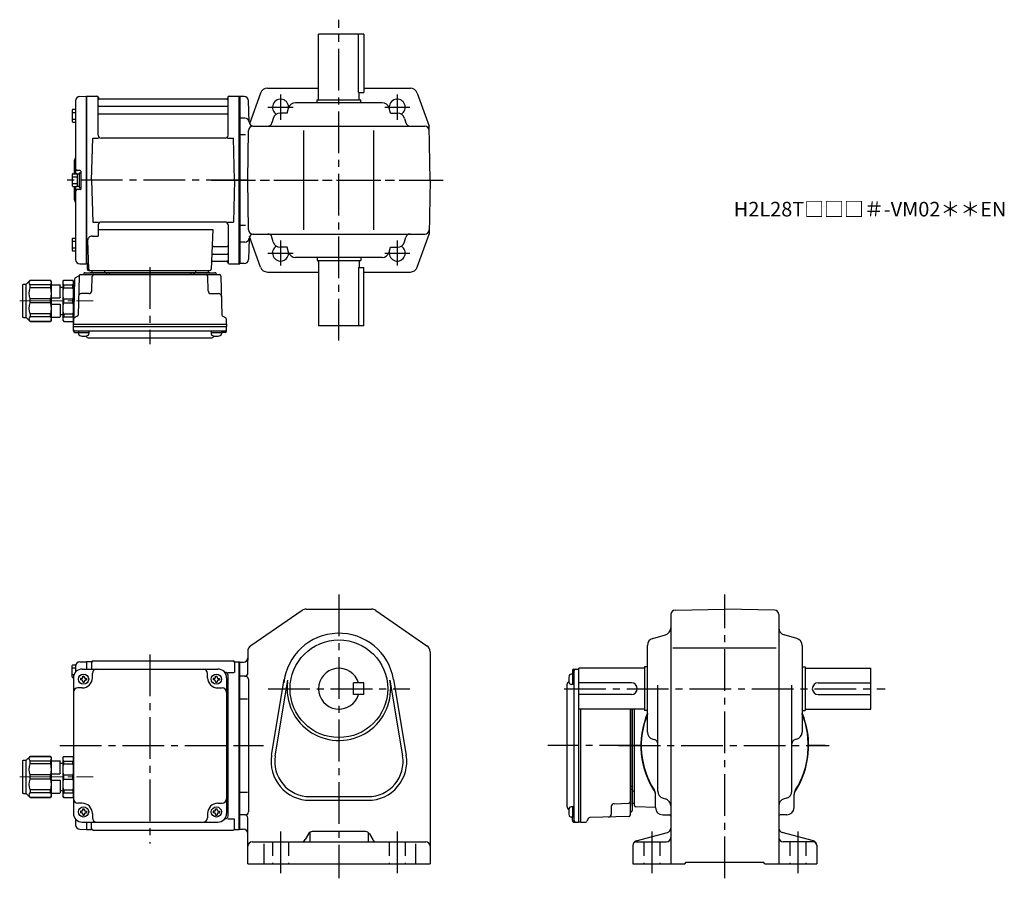
# Model space of a CAD drawing. Extents: x 130 to 805, y 56 to 645.
import ezdxf

# ---------------------------------------------------------------- set-up
doc = ezdxf.new("R2010")
doc.units = 0
doc.header["$LTSCALE"] = 3
doc.header["$MEASUREMENT"] = 0
for name, pattern in [('HIDDEN2', [4.7625, 3.175, -1.5875]), ('sekkei(A2)', [14.2875, 9.525, -1.5875, 1.5875, -1.5875]), ('一点鎖線', [13, 10, -1, 1, -1])]:
    doc.linetypes.add(name, pattern=pattern)
doc.layers.get('0').update_dxf_attribs({"linetype": 'CONTINUOUS'})
doc.layers.add('CENTER', color=3, linetype='sekkei(A2)')
doc.layers.add('HIDS', color=1, linetype='HIDDEN2')
doc.layers.add('TITLE', color=4, linetype='CONTINUOUS', plot=False)
doc.styles.get("Standard").update_dxf_attribs({"font": 'simplex.shx', "bigfont": 'extfont.shx'})

# ---------------------------------------------------------------- blocks, each defined once
blk = doc.blocks.new('C2BG1216キャプコン-GH用')
for p, q in [((0, 13.5), (0.35, 14.1)), ((0, -13.5), (0, 13.5)), ((6.65, 14.1), (0.35, 14.1)), ((7, 13.5), (6.65, 14.1)), ((7, -13.5), (7, 13.5)), ((15.3, 13.5), (15.65, 14.1)), ((15.3, 13.5), (15.3, -13.5)), ((29.65, 14.1), (15.65, 14.1)), ((15.65, 14.1), (15.65, 14.03)), ((15.65, 14.03), (29.65, 14.03)), ((32.3, 11.45), (29.65, 14.1)), ((29.65, 14.03), (29.65, 14.1)), ((6.65, 10.92), (0.35, 10.92)), ((0.35, 8.93), (0.35, 10.92)), ((6.65, 8.93), (0.35, 8.93)), ((6.65, 8.93), (6.65, 10.92)), ((9, 9.4), (7, 9.4)), ((9, 2.5), (9, 10.75)), ((15.3, 11.05), (9.3, 11.05)), ((15.65, 10.92), (29.65, 10.92)), ((15.65, 10.92), (15.65, 8.93)), ((15.65, 8.93), (29.65, 8.93)), ((29.65, 8.93), (29.65, 10.92)), ((32.3, -11.45), (32.3, 11.45)), ((34.2, 11.45), (32.3, 11.45)), ((34.7, -10.95), (34.7, 10.95)), ((0.35, -1.41), (0.35, 1.41)), ((6.65, 1.41), (0.35, 1.41)), ((6.65, -1.41), (6.65, 1.41)), ((15.3, 2.2), (9.3, 2.2)), ((15.65, -1.41), (15.65, 1.41)), ((15.65, 1.41), (29.65, 1.41)), ((29.65, -1.41), (29.65, 1.41)), ((6.65, -1.41), (0.35, -1.41)), ((9, -2.5), (9, -10.75)), ((15.3, -2.2), (9.3, -2.2)), ((15.65, -1.41), (29.65, -1.41)), ((6.65, -8.93), (0.35, -8.93)), ((0.35, -8.93), (0.35, -10.92)), ((6.65, -10.92), (0.35, -10.92)), ((6.65, -8.93), (6.65, -10.92)), ((9, -9.4), (7, -9.4)), ((15.3, -11.05), (9.3, -11.05)), ((15.65, -8.93), (29.65, -8.93)), ((15.65, -10.92), (15.65, -8.93)), ((15.65, -10.92), (29.65, -10.92)), ((29.65, -8.93), (29.65, -10.92)), ((32.3, -11.45), (29.65, -14.1)), ((34.2, -11.45), (32.3, -11.45)), ((0, -13.5), (0.35, -14.1)), ((6.65, -14.1), (0.35, -14.1)), ((7, -13.5), (6.65, -14.1)), ((15.3, -13.5), (15.65, -14.1)), ((15.65, -14.03), (29.65, -14.03)), ((15.65, -14.1), (15.65, -14.03)), ((29.65, -14.1), (15.65, -14.1)), ((29.65, -14.03), (29.65, -14.1))]:
    blk.add_line(p, q)
for centre, radius, start, end in [((3.83, 12.51), 3.83, 155.4551, 204.5449), ((3.17, 12.51), 3.83, 335.4551, 24.5449), ((18.97, 12.47), 3.67, 154.91816, 205.08184), ((27.93, 12.47), 2.32, 317.85821, 42.14179), ((20.58, 5.17), 20.58, 169.47134, 190.52866), ((-13.58, 5.17), 20.58, 349.47134, 10.52866), ((9.3, 10.75), 0.3, 90, 180), ((35.88, 5.17), 20.58, 169.47134, 190.52866), ((18.17, 5.17), 12.08, 341.86526, 18.13474), ((34.2, 10.95), 0.5, 0, 90), ((9.3, 2.5), 0.3, 180, 270), ((20.58, -5.17), 20.58, 169.47134, 190.52866), ((-13.58, -5.17), 20.58, 349.47134, 10.52866), ((9.3, -2.5), 0.3, 90, 180), ((35.88, -5.17), 20.58, 169.47134, 190.52866), ((18.17, -5.17), 12.08, 341.86526, 18.13474), ((3.83, -12.51), 3.83, 155.4551, 204.5449), ((3.17, -12.51), 3.83, 335.4551, 24.5449), ((9.3, -10.75), 0.3, 180, 270), ((18.97, -12.47), 3.67, 154.91816, 205.08184), ((27.93, -12.47), 2.32, 317.85821, 42.14179), ((34.2, -10.95), 0.5, 270, 0)]:
    blk.add_arc(centre, radius, start, end)
at = {"layer": 'CENTER', "linetype": '一点鎖線', "lineweight": 13}
blk.add_line((36.8, 0), (-13.6, 0), dxfattribs=at)
blk = doc.blocks.new('G301M1')
for p, q in [((-114.8, 47.1), (-114.8, 54.9)), ((-114.3, 55.4), (-112.32, 55.4)), ((-112.5, 54.38), (-112.5, 50.47)), ((-109.58, 57.38), (-105.2, 57.49)), ((-105.2, 57.49), (-105, 57.3)), ((-104.7, 57.5), (-105, 57.33)), ((-105, 57.33), (-105, 52.5)), ((-105, 57.3), (-105, 52.5)), ((-101.82, 57.5), (-104.7, 57.5)), ((-104.7, 52.5), (-104.7, 57.5)), ((-101.5, 57), (-101.5, 52.5)), ((-100.5, 58), (-4.5, 58)), ((-3.5, 57), (-3.5, 50.22)), ((-3.18, 57.5), (-0.3, 57.5)), ((-0.3, 57.5), (0, 57.33)), ((-0.3, -57.5), (-0.3, 57.5)), ((0, -57.33), (0, 57.33)), ((-114.8, 53.3), (-112.5, 53.3)), ((-114.8, 48.7), (-113.58, 48.7)), ((-108, 52.5), (-15, 52.5)), ((-107.5, 47.6), (-106.5, 47.6)), ((-107.5, 47), (-107.5, 47.6)), ((-106.5, 47), (-106.5, 47.6)), ((-101, 46.5), (-101, 49.5)), ((-22, 46.5), (-22, 49.5)), ((-16.5, 47.6), (-15.5, 47.6)), ((-16.5, 47), (-16.5, 47.6)), ((-15.5, 47), (-15.5, 47.6)), ((-10, 50.22), (-10.29, 50.22)), ((-8.15, 50.22), (-3.9, 50.22)), ((-8, -48.22), (-8, 48.22)), ((-114.3, 46.6), (-114, 46.6)), ((-114, 46.5), (-114, -46.5)), ((-109.1, 46), (-109.1, 45)), ((-108.5, 46), (-109.1, 46)), ((-108.5, 45), (-109.1, 45)), ((-107.5, 44), (-107.5, 43.4)), ((-107.5, 43.4), (-106.5, 43.4)), ((-106.5, 44), (-106.5, 43.4)), ((-105.5, 46), (-104.9, 46)), ((-105.5, 45), (-104.9, 45)), ((-104.9, 46), (-104.9, 45)), ((-18.1, 46), (-18.1, 45)), ((-17.5, 46), (-18.1, 46)), ((-17.5, 45), (-18.1, 45)), ((-16.5, 44), (-16.5, 43.4)), ((-16.5, 43.4), (-15.5, 43.4)), ((-15.5, 44), (-15.5, 43.4)), ((-14.5, 46), (-13.9, 46)), ((-14.5, 45), (-13.9, 45)), ((-13.9, 46), (-13.9, 45)), ((-9, 46.5), (-9, -46.5)), ((-108, 39.5), (-111, 39.5)), ((-15, 39.5), (-12, 39.5)), ((-114, -7), (-114, -36)), ((-108, -39.5), (-111, -39.5)), ((-15, -39.5), (-12, -39.5)), ((-109.1, -45), (-109.1, -46)), ((-108.5, -45), (-109.1, -45)), ((-108.5, -46), (-109.1, -46)), ((-107.5, -43.4), (-106.5, -43.4)), ((-107.5, -44), (-107.5, -43.4)), ((-107.5, -47), (-107.5, -47.6)), ((-106.5, -44), (-106.5, -43.4)), ((-106.5, -47), (-106.5, -47.6)), ((-105.5, -45), (-104.9, -45)), ((-105.5, -46), (-104.9, -46)), ((-104.9, -45), (-104.9, -46)), ((-101, -46.5), (-101, -49.5)), ((-22, -46.5), (-22, -49.5)), ((-18.1, -45), (-18.1, -46)), ((-17.5, -45), (-18.1, -45)), ((-17.5, -46), (-18.1, -46)), ((-16.5, -43.4), (-15.5, -43.4)), ((-16.5, -44), (-16.5, -43.4)), ((-16.5, -47), (-16.5, -47.6)), ((-15.5, -44), (-15.5, -43.4)), ((-15.5, -47), (-15.5, -47.6)), ((-14.5, -45), (-13.9, -45)), ((-14.5, -46), (-13.9, -46)), ((-13.9, -45), (-13.9, -46)), ((-112.5, -50.47), (-112.5, -54.38)), ((-108, -52.5), (-15, -52.5)), ((-107.5, -47.6), (-106.5, -47.6)), ((-105, -52.5), (-105, -57.3)), ((-105, -52.5), (-105, -57.33)), ((-104.7, -57.5), (-104.7, -52.5)), ((-101.5, -57), (-101.5, -52.5)), ((-16.5, -47.6), (-15.5, -47.6)), ((-10, -50.22), (-10.29, -50.22)), ((-8.15, -50.22), (-3.9, -50.22)), ((-3.5, -57), (-3.5, -50.22)), ((-109.58, -57.38), (-105.2, -57.49)), ((-105, -57.3), (-105.2, -57.49)), ((-104.7, -57.5), (-105, -57.33)), ((-104.7, -57.5), (-101.82, -57.5)), ((-100.5, -58), (-4.5, -58)), ((-3.18, -57.5), (-0.3, -57.5)), ((-0.3, -57.5), (0, -57.33))]:
    blk.add_line(p, q)
for centre in [(-107, 45.5), (-16, 45.5), (-107, -45.5), (-16, -45.5)]:
    blk.add_circle(centre, 3.5)
for centre, radius, start, end in [((-114.3, 54.9), 0.5, 90, 180), ((-109.5, 54.38), 3, 91.5, 180), ((-101.82, 58.5), 1, 270, 311.40962), ((-100.5, 57), 1, 90, 180), ((-4.5, 57), 1, 0, 90), ((-3.18, 58.5), 1, 228.59038, 270), ((-108, 46.5), 6, 90, 180), ((-98, 49.5), 3, 90, 180), ((-25, 49.5), 3, 0, 90), ((-15, 46.5), 6, 0, 90), ((-10, 48.22), 2, 0, 90), ((-114.3, 47.1), 0.5, 180, 270), ((-108.5, 47), 1, 270, 0), ((-108.5, 44), 1, 0, 90), ((-108, 46.5), 7, 270, 0), ((-105.5, 47), 1, 180, 270), ((-105.5, 44), 1, 90, 180), ((-15, 46.5), 7, 180, 270), ((-17.5, 47), 1, 270, 0), ((-17.5, 44), 1, 0, 90), ((-14.5, 47), 1, 180, 270), ((-14.5, 44), 1, 90, 180), ((-111, 36.5), 3, 90, 180), ((-12, 36.5), 3, 0, 90), ((-9, 32.88), 1, 270, 0), ((-9, 22.41), 1, 0, 90), ((-9, -22.41), 1, 270, 0), ((-9, -32.88), 1, 0, 90), ((-111, -36.5), 3, 180, 270), ((-108, -46.5), 7, 0, 90), ((-15, -46.5), 7, 90, 180), ((-12, -36.5), 3, 270, 0), ((-108, -46.5), 6, 180, 270), ((-108.5, -44), 1, 270, 0), ((-108.5, -47), 1, 0, 90), ((-105.5, -44), 1, 180, 270), ((-105.5, -47), 1, 90, 180), ((-17.5, -44), 1, 270, 0), ((-17.5, -47), 1, 0, 90), ((-14.5, -44), 1, 180, 270), ((-14.5, -47), 1, 90, 180), ((-15, -46.5), 6, 270, 0), ((-98, -49.5), 3, 180, 270), ((-25, -49.5), 3, 270, 0), ((-10, -48.22), 2, 270, 0), ((-109.5, -54.38), 3, 180, 268.5), ((-101.82, -58.5), 1, 48.59038, 90), ((-100.5, -57), 1, 180, 270), ((-4.5, -57), 1, 270, 0), ((-3.18, -58.5), 1, 90, 131.40962)]:
    blk.add_arc(centre, radius, start, end)
at = {"layer": 'CENTER'}
for p, q in [((-61.5, 62.37), (-61.5, -67.08)), ((-123.29, 0), (5.5, 0))]:
    blk.add_line(p, q, dxfattribs=at)
at = {"xscale": -1}
blk.add_blockref('C2BG1216キャプコン-GH用', (-114, -21.5), dxfattribs=at)
blk = doc.blocks.new('C2BG1216キャプコン-F用')
for p, q in [((0, 13.5), (0.35, 14.1)), ((0, -13.5), (0, 13.5)), ((6.65, 14.1), (0.35, 14.1)), ((7, 13.5), (6.65, 14.1)), ((7, -13.5), (7, 13.5)), ((15.3, 13.5), (15.65, 14.1)), ((15.3, 13.5), (15.3, -13.5)), ((29.65, 14.1), (15.65, 14.1)), ((15.65, 14.1), (15.65, 14.03)), ((15.65, 14.03), (29.65, 14.03)), ((32.3, 11.45), (29.65, 14.1)), ((29.65, 14.03), (29.65, 14.1)), ((-0.76, 12.65), (0, 12.65)), ((6.65, 10.92), (0.35, 10.92)), ((0.35, 8.93), (0.35, 10.92)), ((6.65, 8.93), (0.35, 8.93)), ((6.65, 8.93), (6.65, 10.92)), ((9, 9.4), (7, 9.4)), ((9, 2.5), (9, 10.75)), ((15.3, 11.05), (9.3, 11.05)), ((15.65, 10.92), (29.65, 10.92)), ((15.65, 10.92), (15.65, 8.93)), ((15.65, 8.93), (29.65, 8.93)), ((29.65, 8.93), (29.65, 10.92)), ((32.3, -11.45), (32.3, 11.45)), ((34.2, 11.45), (32.3, 11.45)), ((34.7, -10.95), (34.7, 10.95)), ((0.35, -1.41), (0.35, 1.41)), ((6.65, 1.41), (0.35, 1.41)), ((6.65, -1.41), (6.65, 1.41)), ((15.3, 2.2), (9.3, 2.2)), ((15.65, -1.41), (15.65, 1.41)), ((15.65, 1.41), (29.65, 1.41)), ((29.65, -1.41), (29.65, 1.41)), ((6.65, -1.41), (0.35, -1.41)), ((9, -2.5), (9, -10.75)), ((15.3, -2.2), (9.3, -2.2)), ((15.65, -1.41), (29.65, -1.41)), ((6.65, -8.93), (0.35, -8.93)), ((0.35, -8.93), (0.35, -10.92)), ((6.65, -10.92), (0.35, -10.92)), ((6.65, -8.93), (6.65, -10.92)), ((9, -9.4), (7, -9.4)), ((15.3, -11.05), (9.3, -11.05)), ((15.65, -8.93), (29.65, -8.93)), ((15.65, -10.92), (15.65, -8.93)), ((15.65, -10.92), (29.65, -10.92)), ((29.65, -8.93), (29.65, -10.92)), ((32.3, -11.45), (29.65, -14.1)), ((34.2, -11.45), (32.3, -11.45)), ((0, -13.5), (0.35, -14.1)), ((6.65, -14.1), (0.35, -14.1)), ((7, -13.5), (6.65, -14.1)), ((15.3, -13.5), (15.65, -14.1)), ((15.65, -14.03), (29.65, -14.03)), ((15.65, -14.1), (15.65, -14.03)), ((29.65, -14.1), (15.65, -14.1)), ((29.65, -14.03), (29.65, -14.1))]:
    blk.add_line(p, q)
for centre, radius, start, end in [((3.83, 12.51), 3.83, 155.4551, 204.5449), ((3.17, 12.51), 3.83, 335.4551, 24.5449), ((18.97, 12.47), 3.67, 154.91816, 205.08184), ((27.93, 12.47), 2.32, 317.85821, 42.14179), ((20.58, 5.17), 20.58, 169.47134, 190.52866), ((-13.58, 5.17), 20.58, 349.47134, 10.52866), ((9.3, 10.75), 0.3, 90, 180), ((35.88, 5.17), 20.58, 169.47134, 190.52866), ((18.17, 5.17), 12.08, 341.86526, 18.13474), ((34.2, 10.95), 0.5, 0, 90), ((9.3, 2.5), 0.3, 180, 270), ((20.58, -5.17), 20.58, 169.47134, 190.52866), ((-13.58, -5.17), 20.58, 349.47134, 10.52866), ((9.3, -2.5), 0.3, 90, 180), ((35.88, -5.17), 20.58, 169.47134, 190.52866), ((18.17, -5.17), 12.08, 341.86526, 18.13474), ((3.83, -12.51), 3.83, 155.4551, 204.5449), ((3.17, -12.51), 3.83, 335.4551, 24.5449), ((9.3, -10.75), 0.3, 180, 270), ((18.97, -12.47), 3.67, 154.91816, 205.08184), ((27.93, -12.47), 2.32, 317.85821, 42.14179), ((34.2, -10.95), 0.5, 270, 0)]:
    blk.add_arc(centre, radius, start, end)
at = {"layer": 'CENTER', "linetype": '一点鎖線', "lineweight": 13}
blk.add_line((36.8, 0), (-13.6, 0), dxfattribs=at)
blk = doc.blocks.new('C2BG1216キャプコン-F_ABOX用')
blk.add_blockref('C2BG1216キャプコン-F用', (0, 0))
blk = doc.blocks.new('G301M2')
for p, q in [((-112.5, 54.38), (-112.5, 4.4)), ((-109.58, 57.38), (-105.2, 57.49)), ((-105.2, 57.49), (-105, 57.3)), ((-104.7, 57.5), (-105, 57.33)), ((-105, -57.33), (-105, 57.33)), ((-105, 57.3), (-105, -57.3)), ((-104.7, 57.5), (-97.84, 57.5)), ((-104.7, -57.5), (-104.7, 57.5)), ((-97, 30.75), (-97, 56.74)), ((-96.85, 56.67), (-96.72, 55.91)), ((-8.77, 55.5), (-96.23, 55.5)), ((-8.15, 56.67), (-8.28, 55.91)), ((-8, 30.75), (-8, 56.74)), ((-7.16, 57.5), (-0.3, 57.5)), ((-0.3, 57.5), (0, 57.33)), ((-0.3, -57.5), (-0.3, 57.5)), ((0, 57.33), (0, -57.33)), ((-114.8, 48.07), (-114.8, 40.27)), ((-114.3, 48.57), (-112.5, 48.57)), ((-96.5, 50.67), (-8.5, 50.67)), ((-114.8, 46.47), (-112.5, 46.47)), ((-114.8, 41.87), (-112.5, 41.87)), ((-96.5, 45.43), (-8.5, 45.43)), ((-114.3, 39.77), (-112.5, 39.77)), ((-101.5, 0), (-100.75, 28.75)), ((-100.75, 28.75), (-96.72, 28.75)), ((-10, 28.75), (-95, 28.75)), ((-8.28, 28.75), (-4.25, 28.75)), ((-3.5, 0), (-4.25, 28.75)), ((-113.5, 12.68), (-113.5, 4.4)), ((-114.8, 3.9), (-114.8, -3.9)), ((-114.8, 2.3), (-111.3, 2.3)), ((-114.3, 4.4), (-111.8, 4.4)), ((-109.3, 6.5), (-111.5, 6.5)), ((-111.3, 4.25), (-111.3, -4.25)), ((-111.3, 4.25), (-110, 4.25)), ((-110, 5), (-110, -5)), ((-110, 5), (-109, 5)), ((-110, 4.25), (-110, -4.25)), ((-109, 6.2), (-109, -6.2)), ((-109, 5), (-109, -5)), ((-101.5, 0), (-100.75, -28.75)), ((-3.5, 0), (-4.25, -28.75)), ((-114.8, -2.3), (-111.3, -2.3)), ((-114.3, -4.4), (-111.8, -4.4)), ((-113.5, -4.4), (-113.5, -12.66)), ((-112.5, -4.4), (-112.5, -54.38)), ((-109.3, -6.5), (-111.5, -6.5)), ((-111.3, -4.25), (-110, -4.25)), ((-110, -5), (-109, -5)), ((-100.75, -28.75), (-96.72, -28.75)), ((-97, -30.75), (-97, -38.37)), ((-10, -28.75), (-95, -28.75)), ((-8.28, -28.75), (-4.25, -28.75)), ((-8, -30.75), (-8, -56.74)), ((-114.8, -40.27), (-114.8, -48.07)), ((-114.3, -39.77), (-112.5, -39.77)), ((-101.22, -38.37), (-97, -38.37)), ((-97, -33.79), (-18.51, -33.79)), ((-18.51, -33.79), (-19.47, -61.03)), ((-114.8, -41.87), (-112.5, -41.87)), ((-114.8, -46.47), (-112.5, -46.47)), ((-104.22, -41.47), (-103.53, -61.03)), ((-17.89, -45.43), (-8.5, -45.43)), ((-114.3, -48.57), (-112.5, -48.57)), ((-18.14, -50.67), (-8.5, -50.67)), ((-109.58, -57.38), (-105.2, -57.49)), ((-105, -57.3), (-105.2, -57.49)), ((-104.7, -57.5), (-105, -57.33)), ((-103.66, -57.5), (-104.7, -57.5)), ((-104.5, -57.5), (-104.5, -61)), ((-18.31, -55.5), (-8.77, -55.5)), ((-8.15, -56.67), (-8.28, -55.91)), ((-7.16, -57.5), (-0.3, -57.5)), ((-0.3, -57.5), (0, -57.33)), ((-112.69, -67.02), (-110.38, -65.69)), ((-110.14, -65.77), (-110.83, -92.48)), ((-109.14, -64.8), (-13.86, -64.8)), ((-106.03, -63.5), (-16.97, -63.5)), ((-103.5, -62), (-20.47, -62)), ((-20.47, -63.5), (-102.53, -63.5)), ((-101.33, -75.85), (-101.06, -65.77)), ((-101.29, -62), (-101.32, -63.01)), ((-92.71, -62), (-92.68, -63.01)), ((-91.5, -63.5), (-91.5, -64.8)), ((-89.5, -63.5), (-89.5, -64.8)), ((-33.5, -63.5), (-33.5, -64.8)), ((-31.5, -63.5), (-31.5, -64.8)), ((-30.29, -62), (-30.32, -63.01)), ((-21.67, -75.85), (-21.94, -65.77)), ((-21.71, -62), (-21.68, -63.01)), ((-12.86, -65.77), (-12.17, -92.48)), ((-113.19, -67.86), (-114, -98.8)), ((-103.33, -77.8), (-108.5, -77.8)), ((-19.67, -77.8), (-14.5, -77.8)), ((-111.33, -93.32), (-113.41, -94.52)), ((-11.67, -93.32), (-9.59, -94.52)), ((-114, -98.8), (-113.91, -95.36)), ((-114, -100.3), (-114, -98.8)), ((-114, -98.8), (-9, -98.8)), ((-113.93, -103.43), (-114, -100.3)), ((-114, -100.3), (-9, -100.3)), ((-9, -98.8), (-9.09, -95.36)), ((-9.07, -103.43), (-9, -100.3)), ((-9, -98.8), (-9, -100.3)), ((-112.95, -103.4), (-10.05, -103.4)), ((-112.93, -104.4), (-110.48, -104.4)), ((-110.48, -103.4), (-110.48, -105.38)), ((-110.48, -104.4), (-103.48, -104.4)), ((-103.48, -103.4), (-103.48, -105.38)), ((-19.52, -103.4), (-19.52, -105.38)), ((-19.52, -104.4), (-12.52, -104.4)), ((-12.52, -103.4), (-12.52, -105.38)), ((-10.07, -104.4), (-12.52, -104.4)), ((-103.07, -108.2), (-19.93, -108.2))]:
    blk.add_line(p, q)
for centre, radius, start, end in [((-109.5, 54.38), 3, 91.5, 180), ((-97.84, 56.5), 1, 10, 90), ((-96.23, 56), 0.5, 190, 270), ((-8.77, 56), 0.5, 270, 350), ((-7.16, 56.5), 1, 90, 170), ((-114.3, 48.07), 0.5, 90, 180), ((-96.5, 51.17), 0.5, 180, 270), ((-8.5, 51.17), 0.5, 270, 360), ((-96.5, 44.93), 0.5, 90, 180), ((-8.5, 44.93), 0.5, 360, 90), ((-114.3, 40.27), 0.5, 180, 270), ((-95, 30.75), 2, 180, 270), ((-10, 30.75), 2, 270, 360), ((-111.5, 12.68), 2, 138.59038, 180), ((-114.5, 15.33), 2, 318.59038, 0), ((-111.5, 7.5), 1, 180, 270), ((-114.3, 3.9), 0.5, 90, 180), ((-111.8, 3.9), 0.5, 0, 90), ((-109.3, 6.2), 0.3, 360, 90), ((-114.3, -3.9), 0.5, 180, 270), ((-111.5, -7.5), 1, 90, 180), ((-111.8, -3.9), 0.5, 270, 0), ((-109.3, -6.2), 0.3, 270, 0), ((-111.5, -12.66), 2, 180, 221.40962), ((-114.5, -15.3), 2, 0, 41.40962), ((-95, -30.75), 2, 90, 180), ((-10, -30.75), 2, 0, 90), ((-114.3, -40.27), 0.5, 90, 180), ((-101.22, -41.37), 3, 90, 182), ((-17.89, -44.43), 1, 178, 270), ((-8.5, -44.93), 0.5, 270, 0), ((-114.3, -48.07), 0.5, 180, 270), ((-18.14, -51.67), 1, 90, 178), ((-8.5, -51.17), 0.5, 0, 90), ((-109.5, -54.38), 3, 180, 268.5), ((-18.31, -56.5), 1, 90, 178), ((-8.77, -56), 0.5, 10, 90), ((-7.16, -56.5), 1, 190, 270), ((-112.19, -67.89), 1, 120, 178.5), ((-110.88, -64.82), 1, 300, 318.74476), ((-109.14, -65.8), 1, 90, 178.5), ((-110.88, -64.82), 1, 318.69112, 330.64001), ((-107.9, -63.8), 1, 270, 339.5127), ((-106.03, -64.5), 1, 90, 159.5127), ((-103.5, -61), 1, 180, 270), ((-102.53, -61), 1, 182, 270), ((-101.82, -63), 0.5, 270, 358.5), ((-100.06, -65.8), 1, 90, 178.5), ((-92.18, -63), 0.5, 181.5, 270), ((-30.82, -63), 0.5, 270, 358.5), ((-22.94, -65.8), 1, 1.5, 90), ((-21.18, -63), 0.5, 181.5, 270), ((-20.47, -61), 1, 270, 358), ((-16.97, -64.5), 1, 20.4873, 90), ((-15.1, -63.8), 1, 200.4873, 270), ((-13.86, -65.8), 1, 1.5, 90), ((-108.5, -79.8), 2, 90, 178.5), ((-103.33, -75.8), 2, 270, 358.5), ((-19.67, -75.8), 2, 181.5, 270), ((-14.5, -79.8), 2, 1.5, 90), ((-111.83, -92.46), 1, 300, 358.5), ((-11.17, -92.46), 1, 181.5, 240), ((-112.91, -95.39), 1, 120, 178.5), ((-10.09, -95.39), 1, 1.5, 60), ((-112.95, -102.4), 1, 181.32991, 270), ((-112.93, -103.4), 1, 181.5, 270), ((-109.18, -105.38), 1.3, 180, 253.39842), ((-106.98, -98), 9, 253.39848, 286.60101), ((-103.07, -105.2), 3, 214.18935, 270), ((-104.78, -105.38), 1.3, 286.6009, 0), ((-19.93, -105.2), 3, 270, 325.81065), ((-18.22, -105.38), 1.3, 180, 253.39842), ((-16.02, -98), 9, 253.39848, 286.60101), ((-13.82, -105.38), 1.3, 286.6009, 0), ((-10.07, -103.4), 1, 270, 358.5), ((-10.05, -102.4), 1, 270, 358.67009)]:
    blk.add_arc(centre, radius, start, end)
at = {"layer": 'CENTER'}
for p, q in [((5.5, 0), (-119.5, 0)), ((-61.5, -59.67), (-61.5, -112.39))]:
    blk.add_line(p, q, dxfattribs=at)
at = {"xscale": -1, "rotation": 360}
blk.add_blockref('C2BG1216キャプコン-F_ABOX用', (-114, -82.8), dxfattribs=at)

msp = doc.modelspace()

# ---------------------------------------------------------------- linework, layer by layer
for p, q in [((334.75, 589.7), (334.75, 634.7)), ((365.75, 634.7), (334.75, 634.7)), ((362.17, 594.7), (362.17, 634.7)), ((365.75, 634.7), (365.75, 594.7)), ((295.06, 594.39), (287.51, 573.39)), ((299.77, 597.7), (334.75, 597.7)), ((362.17, 594.7), (365.75, 594.7)), ((362.75, 589.7), (362.75, 594.7)), ((365.75, 597.7), (397.74, 597.7)), ((402.44, 594.39), (410.61, 571.7)), ((280.75, 592.03), (280.75, 477.37)), ((280.75, 592.03), (280.75, 477.37)), ((283.83, 591.95), (280.75, 591.95)), ((287.21, 574.62), (286.83, 589.03)), ((378.46, 587.7), (319.04, 587.7)), ((333.75, 587.7), (333.75, 589.7)), ((333.75, 589.7), (363.75, 589.7)), ((363.75, 587.7), (363.75, 589.7)), ((313.28, 580.7), (308.57, 580.7)), ((313.28, 580.7), (314.23, 584.05)), ((384.22, 580.7), (383.28, 584.05)), ((384.22, 580.7), (388.93, 580.7)), ((284.23, 577.2), (280.75, 577.2)), ((303.76, 577.05), (302.87, 573.89)), ((393.75, 577.05), (394.64, 573.89)), ((286.25, 534.7), (286.85, 568.75)), ((289.85, 571.7), (407.66, 571.7)), ((324.75, 500.7), (324.75, 568.7)), ((372.75, 500.7), (372.75, 568.7)), ((411.25, 534.7), (410.61, 571.7)), ((284.75, 565.7), (280.75, 565.7)), ((286.85, 500.65), (286.25, 534.7)), ((411.25, 534.7), (410.61, 497.7)), ((284.75, 503.7), (280.75, 503.7)), ((287.21, 494.78), (286.83, 480.37)), ((295.06, 475.01), (287.51, 496.01)), ((289.85, 497.7), (407.66, 497.7)), ((303.76, 492.35), (302.87, 495.51)), ((393.75, 492.35), (394.64, 495.51)), ((402.44, 475.01), (410.61, 497.7)), ((284.23, 492.2), (280.75, 492.2)), ((313.28, 488.7), (308.57, 488.7)), ((314.23, 485.35), (313.28, 488.7)), ((383.28, 485.35), (384.22, 488.7)), ((384.22, 488.7), (388.93, 488.7)), ((378.46, 481.7), (319.04, 481.7)), ((333.75, 481.7), (333.75, 479.7)), ((333.75, 479.7), (363.75, 479.7)), ((334.75, 479.7), (334.75, 434.7)), ((362.75, 479.7), (362.75, 474.7)), ((363.75, 481.7), (363.75, 479.7)), ((283.83, 477.45), (280.75, 477.45)), ((362.17, 474.7), (362.17, 434.7)), ((362.17, 474.7), (365.75, 474.7)), ((365.75, 434.7), (365.75, 474.7)), ((299.77, 471.7), (334.75, 471.7)), ((365.75, 471.7), (397.74, 471.7)), ((365.75, 434.7), (334.75, 434.7)), ((323.47, 239.62), (288.42, 215.49)), ((326.31, 240.5), (371.2, 240.5)), ((374.03, 239.62), (409.09, 215.49)), ((576.25, 236.91), (576.25, 66)), ((579.2, 239.91), (613.25, 240.5)), ((647.3, 239.91), (613.25, 240.5)), ((650.25, 236.91), (650.25, 66)), ((563.9, 220.53), (572.6, 222.97)), ((662.6, 220.53), (653.9, 222.97)), ((286.25, 211.37), (286.25, 205.5)), ((411.25, 211.37), (411.25, 66)), ((560.25, 156.29), (560.25, 215.71)), ((577.75, 214), (648.5, 214)), ((666.25, 215.71), (666.25, 156.29)), ((280.75, 89.67), (280.75, 204.33)), ((280.75, 89.67), (280.75, 204.33)), ((280.75, 204.25), (283.25, 204.25)), ((286.25, 196.5), (286.25, 205.5)), ((509.85, 195.98), (507.87, 195.98)), ((508.85, 198.43), (508.85, 195.98)), ((508.85, 195.98), (508.85, 188.98)), ((509.82, 199.43), (512.95, 199.5)), ((509.85, 198.45), (509.85, 95.55)), ((512.95, 199.5), (512.95, 94.5)), ((512.95, 199.5), (513.25, 199.5)), ((513.25, 172), (513.25, 200)), ((558.25, 200), (513.25, 200)), ((560.25, 201), (558.25, 201)), ((558.25, 201), (558.25, 171)), ((666.25, 201), (668.25, 201)), ((668.25, 201), (668.25, 171)), ((668.25, 200), (713.25, 200)), ((713.25, 172), (713.25, 200)), ((284.75, 194.5), (280.75, 194.5)), ((286.75, 192.5), (286.75, 101.5)), ((302.61, 140.36), (311.27, 192.25)), ((305.08, 139.95), (313.74, 191.84)), ((358.75, 182), (358.75, 190)), ((365.75, 190), (358.75, 190)), ((365.75, 182), (365.75, 190)), ((383.77, 191.84), (392.42, 139.95)), ((386.23, 192.25), (394.89, 140.36)), ((509.85, 188.98), (507.87, 188.98)), ((549.25, 190), (513.25, 190)), ((677.25, 190), (713.25, 190)), ((505.05, 188.57), (505.05, 105.43)), ((567.25, 115.8), (567.25, 188.5)), ((659.25, 115.8), (659.25, 188.5)), ((280.75, 178.96), (286.03, 178.96)), ((365.75, 182), (358.75, 182)), ((549.25, 182), (513.25, 182)), ((677.25, 182), (713.25, 182)), ((558.25, 172), (513.25, 172)), ((514.45, 172), (514.45, 94.5)), ((548.45, 172), (548.45, 99.36)), ((549.75, 172), (549.75, 102.47)), ((549.75, 105.97), (549.75, 172)), ((551.25, 105.97), (551.25, 172)), ((560.25, 171), (558.25, 171)), ((666.25, 171), (668.25, 171)), ((668.25, 172), (713.25, 172)), ((563.9, 151.47), (565.06, 151.15)), ((662.6, 151.47), (661.44, 151.15)), ((280.75, 115.04), (286.03, 115.04)), ((549.75, 119), (548.45, 119)), ((549.75, 117), (548.45, 117)), ((551.25, 115.79), (550.24, 115.82)), ((328.75, 112), (368.75, 112)), ((328.75, 109.5), (368.75, 109.5)), ((565.75, 104.5), (565.75, 113.55)), ((570.91, 110.98), (572.59, 110.52)), ((655.59, 110.98), (653.91, 110.52)), ((660.75, 104.5), (660.75, 113.55)), ((509.85, 105.02), (507.87, 105.02)), ((508.85, 105.02), (508.85, 98.02)), ((535.45, 105.17), (535.45, 100)), ((537.4, 107.17), (547.48, 107.44)), ((551.25, 107.21), (550.24, 107.18)), ((565.75, 104.49), (552.22, 104.97)), ((284.75, 99.5), (280.75, 99.5)), ((286.25, 66), (286.25, 97.5)), ((509.85, 98.02), (507.87, 98.02)), ((508.85, 95.57), (508.85, 98.02)), ((509.82, 94.57), (512.95, 94.5)), ((514.45, 94.5), (512.95, 94.5)), ((514.45, 94.5), (517.89, 94.59)), ((519.93, 97.17), (518.73, 95.09)), ((547.48, 98.36), (520.77, 97.67)), ((570.75, 99.5), (575.25, 99.5)), ((655.75, 99.5), (651.25, 99.5)), ((280.75, 89.75), (283.25, 89.75)), ((367.01, 88), (330.49, 88)), ((289.25, 81), (408.25, 81)), ((327.89, 86.49), (325.62, 82.51)), ((328.75, 87.44), (328.75, 81.54)), ((368.75, 87.45), (368.75, 81.54)), ((369.62, 86.49), (371.89, 82.51)), ((552.47, 81.6), (574.03, 87.4)), ((552.75, 81), (573.25, 81)), ((674.03, 81.6), (652.47, 87.4)), ((673.75, 81), (653.25, 81)), ((297.25, 79.56), (297.25, 66)), ((401.25, 79.56), (401.25, 66)), ((550.25, 78.7), (550.25, 66)), ((676.25, 78.7), (676.25, 66)), ((286.25, 66), (411.25, 66)), ((550.25, 66), (585.75, 66)), ((585.75, 66), (586.75, 67)), ((586.75, 67), (639.75, 67)), ((640.75, 66), (639.75, 67)), ((640.75, 66), (676.25, 66))]:
    msp.add_line(p, q)
msp.add_circle((348.75, 186), 33.5)
for centre, radius, start, end in [((299.77, 592.7), 5, 90, 160.21251), ((397.74, 592.7), 5, 19.78749, 90), ((283.83, 588.95), 3, 1.5, 90), ((308.75, 584.7), 5.5, 352.4014, 239.46568), ((319.04, 582.7), 5, 90, 164.29137), ((378.46, 582.7), 5, 15.70864, 90), ((388.75, 584.7), 5.5, 300.5343, 187.5986), ((308.57, 575.7), 5, 90, 164.29137), ((388.93, 575.7), 5, 15.70864, 90), ((284.23, 574.2), 3, 4.78019, 90), ((290.2, 574.7), 3, 181.5, 270), ((299.98, 574.7), 3, 270, 344.29135), ((397.52, 574.7), 3, 195.70863, 270), ((289.85, 568.7), 3, 90, 179), ((407.66, 568.7), 3, 1, 90), ((289.85, 500.7), 3, 181, 270), ((407.66, 500.7), 3, 270, 359), ((284.23, 495.2), 3, 270, 355.21982), ((290.2, 494.7), 3, 90, 178.5), ((299.98, 494.7), 3, 15.70864, 90), ((397.52, 494.7), 3, 90, 164.29137), ((308.75, 484.7), 5.5, 120.53432, 7.59861), ((308.57, 493.7), 5, 195.70863, 270), ((388.75, 484.7), 5.5, 172.4014, 59.46568), ((388.93, 493.7), 5, 270, 344.29135), ((283.83, 480.45), 3, 270, 358.5), ((319.04, 486.7), 5, 195.70863, 270), ((378.46, 486.7), 5, 270, 344.29135), ((299.77, 476.7), 5, 199.78749, 270), ((397.74, 476.7), 5, 270, 340.21252), ((326.31, 235.5), 5, 90, 124.5404), ((326.34, 235.5), 5, 90, 91.03887), ((371.2, 235.5), 5, 55.46008, 90), ((579.25, 236.91), 3, 91.00053, 180), ((647.25, 236.91), 3, 0, 89.00058), ((348.75, 186), 38, 9.47096, 174.0874), ((571.25, 227.79), 5, 285.7088, 0), ((655.25, 227.79), 5, 180, 254.2917), ((565.25, 215.71), 5, 105.709, 180), ((661.25, 215.71), 5, 0, 74.29153), ((291.25, 211.37), 5, 124.5405, 180), ((406.25, 211.37), 5, 0, 55.46011), ((283.25, 207.25), 3, 270, 0), ((284.25, 196.5), 2, 270, 0), ((348.75, 186), 14, 16.6015, 343.3985), ((507.87, 194.68), 1.3, 90, 163.39842), ((509.85, 198.43), 1, 91.5, 180), ((510.85, 198.45), 1, 91.32991, 180), ((284.75, 192.5), 2, 0, 90), ((348.75, 186), 35.5, 172.38139, 9.59727), ((508.05, 188.57), 3, 124.18935, 180), ((515.25, 192.48), 9, 163.39848, 196.60101), ((507.87, 190.28), 1.3, 196.6009, 270), ((549.25, 186), 4, 270, 90), ((677.25, 186), 4, 90, 270), ((613.25, 147), 57.5, 157.18167, 213.99708), ((613.25, 147), 57.5, 326.00292, 22.81833), ((613.25, 147), 57.25, 157.7836, 212.502), ((613.25, 147), 57.25, 327.49795, 22.21636), ((565.25, 156.29), 5, 180, 254.2917), ((661.25, 156.29), 5, 285.7088, 0), ((564.25, 148.26), 3, 0, 74.2914), ((662.25, 148.26), 3, 105.709, 180), ((328.75, 136), 26.5, 170.5291, 270), ((328.75, 136), 24, 170.52914, 270), ((368.75, 136), 26.5, 270, 9.47095), ((368.75, 136), 24, 270, 9.47079), ((550.25, 116.32), 0.5, 180, 268.5), ((560.75, 113.55), 5, 0, 32.50204), ((572.25, 115.8), 5, 180, 254.4762), ((654.25, 115.8), 5, 285.52429, 0), ((665.75, 113.55), 5, 147.498, 180), ((547.45, 108.44), 1, 271.5, 0), ((571.25, 105.7), 5, 0, 74.47595), ((655.25, 105.7), 5, 105.5244, 180), ((284.75, 101.5), 2, 270, 0), ((508.05, 105.43), 3, 180, 235.81065), ((515.25, 101.52), 9, 163.39848, 196.60101), ((507.87, 103.72), 1.3, 90, 163.39842), ((537.45, 105.17), 2, 91.5, 180), ((549.45, 100.6), 1, 110.4873, 180), ((548.75, 102.47), 1, 290.4873, 0), ((550.25, 106.68), 0.5, 91.5, 180), ((552.25, 105.97), 1, 180, 268), ((570.75, 104.5), 5, 180, 270), ((655.75, 104.5), 5, 270, 0), ((284.25, 97.5), 2, 0, 90), ((507.87, 99.32), 1.3, 196.6009, 270), ((509.85, 95.57), 1, 180, 268.5), ((510.85, 95.55), 1, 180, 268.67009), ((517.86, 95.59), 1, 271.5, 330), ((520.79, 96.67), 1, 91.5, 150), ((533.45, 100), 2, 271.5, 0), ((547.45, 99.36), 1, 271.5, 0), ((575.25, 98.5), 1, 0, 90), ((651.25, 98.5), 1, 90, 180), ((283.25, 86.75), 3, 0, 90), ((330.49, 85), 3, 90, 150.2554), ((367.01, 85), 3, 29.74502, 90), ((573.25, 90.3), 3, 285.06867, 0), ((653.25, 90.3), 3, 180, 254.93179), ((289.25, 78), 3, 90, 180), ((323.01, 84), 3, 270, 330.2551), ((374.49, 84), 3, 209.7448, 270), ((408.25, 78), 3, 0, 90), ((553.25, 78.7), 3, 105.0688, 180), ((552.75, 78.5), 2.5, 90, 180), ((573.25, 84), 3, 270, 0), ((653.25, 84), 3, 180, 270), ((673.75, 78.5), 2.5, 0, 90), ((673.25, 78.7), 3, 0, 74.93163)]:
    msp.add_arc(centre, radius, start, end)
at = {"layer": 'CENTER'}
for p, q in [((348.75, 424.7), (348.75, 644.7)), ((348.75, 424.7), (348.75, 644.7)), ((308.75, 593.31), (308.75, 576.09)), ((388.75, 593.31), (388.75, 576.09)), ((300.14, 584.7), (317.36, 584.7)), ((380.14, 584.7), (397.36, 584.7)), ((261.36, 534.7), (421.25, 534.7)), ((263.08, 534.7), (421.25, 534.7)), ((308.75, 493.31), (308.75, 476.09)), ((388.75, 493.31), (388.75, 476.09)), ((300.14, 484.7), (317.36, 484.7)), ((380.14, 484.7), (397.36, 484.7)), ((348.75, 250.5), (348.75, 56)), ((613.25, 56), (613.25, 250.5)), ((300.23, 186), (397.28, 186)), ((503.25, 186), (723.25, 186)), ((280.75, 147), (297.15, 147)), ((556, 147), (492.06, 147)), ((540.5, 147), (684.69, 147)), ((556, 147), (544.54, 147)), ((681.99, 147), (670.5, 147)), ((308.75, 88), (308.75, 59)), ((388.75, 88), (388.75, 59)), ((563.25, 88), (563.25, 59)), ((663.25, 88), (663.25, 59))]:
    msp.add_line(p, q, dxfattribs=at)
at = {"layer": 'HIDS'}
for p, q in [((303.25, 81), (303.25, 66)), ((314.25, 81), (314.25, 66)), ((383.25, 81), (383.25, 66)), ((394.25, 81), (394.25, 66)), ((557.75, 81), (557.75, 66)), ((568.75, 81), (568.75, 66)), ((657.75, 81), (657.75, 66)), ((668.75, 81), (668.75, 66))]:
    msp.add_line(p, q, dxfattribs=at)

# ---------------------------------------------------------------- block references
for name, p in [('G301M2', (280.75, 534.7)), ('G301M1', (280.75, 147))]:
    msp.add_blockref(name, p)

# ---------------------------------------------------------------- texts
at = {"layer": 'TITLE'}
msp.add_text('H2L28T□□□＃-VM02＊＊EN', height=10, dxfattribs=at).set_placement((619.44, 509.8))

doc.saveas('drawing.dxf')
